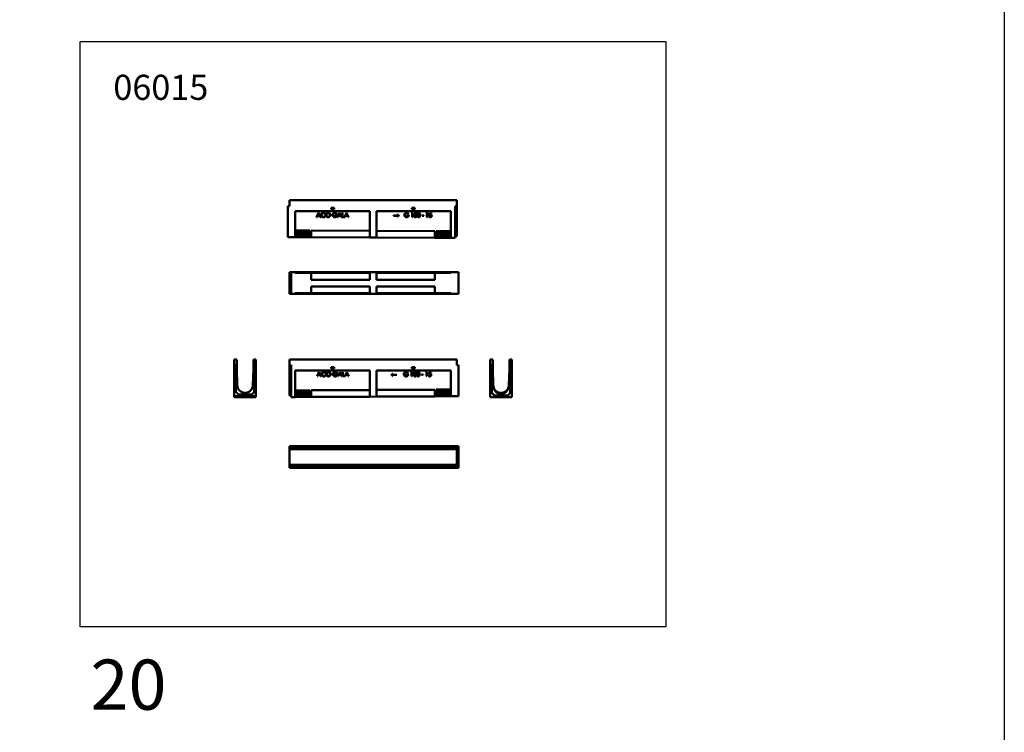
# Model space of a CAD drawing. Units: millimetres. Extents: x 18878 to 108884, y 14641 to 63150.
# Drawn here: x 67539 to 73425, y 25075 to 29336 of the extents above; entities that cross this region are included whole.
import ezdxf

# ---------------------------------------------------------------- set-up
doc = ezdxf.new("R2010")
doc.units = ezdxf.units.MM
doc.layers.add('TEXT35', color=132, linetype='Continuous')
doc.layers.add('Widoczne (ISO)', color=7, linetype='Continuous', lineweight=50)
doc.styles.add('BEMASS-25', font='simplex.shx', dxfattribs={"width": 0.8})

msp = doc.modelspace()

# ---------------------------------------------------------------- linework, layer by layer
for points in [[(47208, 52596.3), (73424.8, 52596.3), (73424.8, 14641.4), (47208, 14641.4)], [(67901.5, 29206.4), (71401.5, 29206.4), (71401.5, 25706.4), (67901.5, 25706.4)]]:
    msp.add_lwpolyline(points, close=True)
at = {"layer": 'Widoczne (ISO)'}
for p, q in [((69151.5, 28256.4), (69151.5, 28221.4)), ((69151.5, 28256.4), (70151.5, 28256.4)), ((70151.5, 28256.4), (70151.5, 28221.4)), ((69141.5, 28071.4), (69141.5, 28221.4)), ((69151.5, 28221.4), (69141.5, 28221.4)), ((69402, 28210.4), (69419, 28210.4)), ((69402, 28202.4), (69402, 28210.4)), ((69419, 28202.4), (69402, 28202.4)), ((69419, 28210.4), (69419, 28202.4)), ((69884, 28202.4), (69884, 28210.4)), ((69884, 28210.4), (69901, 28210.4)), ((69901, 28202.4), (69884, 28202.4)), ((69901, 28210.4), (69901, 28202.4)), ((70151.5, 28221.4), (70141.5, 28221.4)), ((70141.5, 28221.4), (70141.5, 28066.4)), ((70151.5, 28056.4), (70151.5, 28221.4)), ((69186.5, 28036.3), (69186.5, 28191.4)), ((69186.5, 28191.4), (69631.5, 28191.4)), ((69314.4, 28155.8), (69326.2, 28180.8)), ((69317.2, 28155.8), (69314.4, 28155.8)), ((69321.1, 28164.1), (69317.2, 28155.8)), ((69331.9, 28164.1), (69321.1, 28164.1)), ((69326.5, 28175.5), (69322.2, 28166.5)), ((69322.2, 28166.5), (69330.8, 28166.5)), ((69326.2, 28180.8), (69326.8, 28180.8)), ((69330.8, 28166.5), (69326.5, 28175.5)), ((69326.8, 28180.8), (69338.5, 28155.8)), ((69335.8, 28155.8), (69331.9, 28164.1)), ((69338.5, 28155.8), (69335.8, 28155.8)), ((69365.7, 28176.2), (69363.7, 28174.7)), ((69363.7, 28161.7), (69365.7, 28160.2)), ((69425.4, 28165.4), (69425.4, 28167.8)), ((69425.4, 28167.8), (69436.1, 28167.8)), ((69433.3, 28165.4), (69425.4, 28165.4)), ((69434.7, 28176.6), (69432.7, 28174.8)), ((69438.7, 28155.8), (69450.5, 28180.8)), ((69441.5, 28155.8), (69438.7, 28155.8)), ((69445.4, 28164.1), (69441.5, 28155.8)), ((69456.1, 28164.1), (69445.4, 28164.1)), ((69450.8, 28175.5), (69446.5, 28166.5)), ((69446.5, 28166.5), (69455, 28166.5)), ((69450.5, 28180.8), (69451.1, 28180.8)), ((69455, 28166.5), (69450.8, 28175.5)), ((69451.1, 28180.8), (69462.7, 28155.8)), ((69460.1, 28155.8), (69456.1, 28164.1)), ((69462.7, 28155.8), (69460.1, 28155.8)), ((69466.6, 28155.8), (69466.6, 28180.8)), ((69466.6, 28180.8), (69469.1, 28180.8)), ((69478.8, 28155.8), (69466.6, 28155.8)), ((69469.1, 28180.8), (69469.1, 28158.2)), ((69469.1, 28158.2), (69478.8, 28158.2)), ((69478.8, 28158.2), (69478.8, 28155.8)), ((69480.5, 28155.8), (69492.3, 28180.8)), ((69483.3, 28155.8), (69480.5, 28155.8)), ((69487.2, 28164.1), (69483.3, 28155.8)), ((69497.9, 28164.1), (69487.2, 28164.1)), ((69492.6, 28175.5), (69488.3, 28166.5)), ((69488.3, 28166.5), (69496.9, 28166.5)), ((69492.3, 28180.8), (69492.9, 28180.8)), ((69496.9, 28166.5), (69492.6, 28175.5)), ((69492.9, 28180.8), (69504.6, 28155.8)), ((69501.9, 28155.8), (69497.9, 28164.1)), ((69504.6, 28155.8), (69501.9, 28155.8)), ((69631.5, 28191.4), (69631.5, 28034)), ((69671.5, 28033.8), (69671.5, 28191.4)), ((69671.5, 28191.4), (70116.5, 28191.4)), ((69773.8, 28163.8), (69773.8, 28165.5)), ((69773.8, 28165.5), (69801, 28165.5)), ((69801, 28163.8), (69773.8, 28163.8)), ((69799, 28158.5), (69797.6, 28158.5)), ((69797.7, 28170.8), (69799, 28170.8)), ((69806, 28165.1), (69806, 28164.3)), ((69854.1, 28165.4), (69854.1, 28167.8)), ((69854.1, 28167.8), (69864.9, 28167.8)), ((69862.1, 28165.4), (69854.1, 28165.4)), ((69863.4, 28176.6), (69861.5, 28174.8)), ((69881.2, 28178.4), (69882.7, 28180.8)), ((69885.1, 28178.4), (69881.2, 28178.4)), ((69882.7, 28180.8), (69887.6, 28180.8)), ((69885.1, 28155.8), (69885.1, 28178.4)), ((69887.6, 28155.8), (69885.1, 28155.8)), ((69887.6, 28180.8), (69887.6, 28155.8)), ((69944.9, 28164.2), (69944.9, 28166.2)), ((69944.9, 28166.2), (69954.2, 28166.2)), ((69954.2, 28164.2), (69944.9, 28164.2)), ((69954.2, 28166.2), (69954.2, 28164.2)), ((69969.9, 28178.4), (69971.4, 28180.8)), ((69973.8, 28178.4), (69969.9, 28178.4)), ((69971.4, 28180.8), (69976.3, 28180.8)), ((69973.8, 28155.8), (69973.8, 28178.4)), ((69976.3, 28155.8), (69973.8, 28155.8)), ((69976.3, 28180.8), (69976.3, 28155.8)), ((69985.7, 28161.9), (69988.2, 28161.9)), ((69988.2, 28168.4), (69990.5, 28180.8)), ((69990.5, 28180.8), (70001.4, 28180.8)), ((69992.5, 28178.4), (69991.2, 28171.6)), ((70001.4, 28178.4), (69992.5, 28178.4)), ((70001.4, 28180.8), (70001.4, 28178.4)), ((70116.5, 28191.4), (70116.5, 28031.6)), ((69194, 28076.4), (69204, 28066.4)), ((69194, 28046.4), (69194, 28076.4)), ((69194, 28076.4), (69274, 28076.4)), ((69274, 28076.4), (69264, 28066.4)), ((69274, 28076.4), (69274, 28046.4)), ((69281.5, 28075.8), (69281.5, 28035.8)), ((69631.5, 28074), (69281.5, 28075.8)), ((69141.5, 28036.4), (69141.5, 28071.4)), ((69151.5, 28036.4), (69141.5, 28036.4)), ((69151.5, 28036.4), (69186.5, 28036.3)), ((69281.5, 28035.8), (69186.5, 28036.3)), ((69194, 28046.4), (69204, 28056.4)), ((69274, 28046.4), (69194, 28046.4)), ((69204, 28056.4), (69204, 28066.4)), ((69204, 28066.4), (69264, 28066.4)), ((69264, 28056.4), (69204, 28056.4)), ((69264, 28066.4), (69264, 28056.4)), ((69274, 28046.4), (69264, 28056.4)), ((69281.5, 28035.8), (69631.5, 28034)), ((69631.5, 28034), (69671.5, 28033.8)), ((70021.5, 28072.1), (69671.5, 28073.8)), ((69671.5, 28033.8), (70021.5, 28032.1)), ((70021.5, 28032.1), (70021.5, 28072.1)), ((70116.5, 28031.6), (70021.5, 28032.1)), ((70029, 28071.4), (70039, 28061.4)), ((70029, 28041.4), (70029, 28071.4)), ((70029, 28071.4), (70109, 28071.4)), ((70029, 28041.4), (70039, 28051.4)), ((70109, 28041.4), (70029, 28041.4)), ((70039, 28051.4), (70039, 28061.4)), ((70039, 28061.4), (70099, 28061.4)), ((70099, 28051.4), (70039, 28051.4)), ((70109, 28071.4), (70099, 28061.4)), ((70099, 28061.4), (70099, 28051.4)), ((70109, 28041.4), (70099, 28051.4)), ((70109, 28071.4), (70109, 28041.4)), ((70116.5, 28031.6), (70141.5, 28031.5)), ((70141.5, 28031.5), (70141.5, 28066.4)), ((70141.5, 28066.4), (70151.5, 28056.4)), ((70151.5, 28041.4), (70141.5, 28041.4)), ((70151.5, 28056.4), (70151.5, 28041.4)), ((69151.5, 27826.5), (69161.5, 27826.5)), ((69151.5, 27816.5), (69151.5, 27826.5)), ((69151.5, 27816.5), (69161.5, 27826.5)), ((69151.5, 27801.5), (69151.5, 27816.5)), ((69151.5, 27721.5), (69151.5, 27801.5)), ((69151.5, 27801.5), (69161.5, 27801.5)), ((69186.5, 27826.5), (69161.5, 27826.5)), ((69161.5, 27826.5), (69161.5, 27696.5)), ((69186.5, 27821.5), (69186.5, 27826.5)), ((69186.5, 27826.5), (69631.5, 27826.5)), ((69186.5, 27821.5), (69281.5, 27821.5)), ((69631.5, 27821.5), (69281.5, 27821.5)), ((69281.5, 27821.5), (69281.5, 27781.5)), ((69281.5, 27781.5), (69631.5, 27781.5)), ((69671.5, 27826.5), (69631.5, 27826.5)), ((69631.5, 27826.5), (69631.5, 27781.5)), ((69671.5, 27781.5), (69671.5, 27826.5)), ((69671.5, 27826.5), (70116.5, 27826.5)), ((70021.5, 27821.5), (69671.5, 27821.5)), ((69671.5, 27781.5), (70021.5, 27781.5)), ((70021.5, 27821.5), (70021.5, 27781.5)), ((70021.5, 27821.5), (70116.5, 27821.5)), ((70116.5, 27826.5), (70116.5, 27821.5)), ((70151.5, 27826.5), (70116.5, 27826.5)), ((70151.5, 27826.5), (70161.5, 27826.5)), ((70161.5, 27826.5), (70161.5, 27696.5)), ((69151.5, 27706.5), (69151.5, 27721.5)), ((69151.5, 27721.5), (69161.5, 27721.5)), ((69631.5, 27741.5), (69281.5, 27741.5)), ((69281.5, 27701.5), (69281.5, 27741.5)), ((69631.5, 27741.5), (69631.5, 27696.5)), ((70021.5, 27741.5), (69671.5, 27741.5)), ((69671.5, 27696.5), (69671.5, 27741.5)), ((70021.5, 27701.5), (70021.5, 27741.5)), ((69151.5, 27696.5), (69151.5, 27706.5)), ((69161.5, 27696.5), (69151.5, 27706.5)), ((69151.5, 27696.5), (69161.5, 27696.5)), ((69186.5, 27696.5), (69161.5, 27696.5)), ((69186.5, 27696.5), (69186.5, 27701.5)), ((69186.5, 27701.5), (69281.5, 27701.5)), ((69631.5, 27696.5), (69186.5, 27696.5)), ((69281.5, 27701.5), (69631.5, 27701.5)), ((69671.5, 27696.5), (69631.5, 27696.5)), ((69671.5, 27701.5), (70021.5, 27701.5)), ((70116.5, 27696.5), (69671.5, 27696.5)), ((70021.5, 27701.5), (70116.5, 27701.5)), ((70116.5, 27701.5), (70116.5, 27696.5)), ((70151.5, 27696.5), (70116.5, 27696.5)), ((70151.5, 27696.5), (70161.5, 27696.5)), ((68821.5, 27304.5), (68833.5, 27304.5)), ((68821.5, 27269.5), (68821.5, 27304.5)), ((68831.5, 27269.5), (68821.5, 27269.5)), ((68821.5, 27269.5), (68821.5, 27119.5)), ((68831.5, 27269.5), (68831.5, 27109.5)), ((68833.5, 27304.5), (68836.5, 27301.5)), ((68836.5, 27301.5), (68836.5, 27244.5)), ((68936.5, 27301.5), (68939.5, 27304.5)), ((68936.5, 27244.5), (68936.5, 27301.5)), ((68939.5, 27304.5), (68951.5, 27304.5)), ((68951.5, 27269.5), (68941.5, 27269.5)), ((68941.5, 27109.5), (68941.5, 27269.5)), ((68951.5, 27304.5), (68951.5, 27269.5)), ((68951.5, 27119.5), (68951.5, 27269.5)), ((69151.5, 27304.5), (70151.5, 27304.5)), ((69151.5, 27269.5), (69151.5, 27304.5)), ((69151.5, 27269.5), (69161.5, 27269.5)), ((69151.5, 27269.5), (69151.5, 27104.5)), ((69161.5, 27114.5), (69161.5, 27269.5)), ((69402, 27258.5), (69419, 27258.5)), ((69402, 27250.5), (69402, 27258.5)), ((69419, 27250.5), (69402, 27250.5)), ((69419, 27258.5), (69419, 27250.5)), ((69884, 27258.5), (69901, 27258.5)), ((69884, 27250.5), (69884, 27258.5)), ((69901, 27250.5), (69884, 27250.5)), ((69901, 27258.5), (69901, 27250.5)), ((70151.5, 27269.5), (70151.5, 27304.5)), ((70151.5, 27269.5), (70161.5, 27269.5)), ((70161.5, 27269.5), (70161.5, 27119.5)), ((70351.5, 27304.5), (70351.5, 27269.5)), ((70363.5, 27304.5), (70351.5, 27304.5)), ((70351.5, 27269.5), (70361.5, 27269.5)), ((70351.5, 27269.5), (70351.5, 27114.5)), ((70361.5, 27104.5), (70361.5, 27269.5)), ((70366.5, 27301.5), (70363.5, 27304.5)), ((70366.5, 27244.5), (70366.5, 27301.5)), ((70469.5, 27304.5), (70466.5, 27301.5)), ((70466.5, 27301.5), (70466.5, 27244.5)), ((70481.5, 27304.5), (70469.5, 27304.5)), ((70471.5, 27269.5), (70481.5, 27269.5)), ((70471.5, 27269.5), (70471.5, 27104.5)), ((70481.5, 27269.5), (70481.5, 27304.5)), ((70481.5, 27114.5), (70481.5, 27269.5)), ((68836.5, 27244.5), (68839.5, 27151.5)), ((68933.5, 27151.5), (68936.5, 27244.5)), ((69186.5, 27079.6), (69186.5, 27239.5)), ((69186.5, 27239.5), (69631.5, 27239.5)), ((69316.4, 27203.8), (69328.2, 27228.8)), ((69319.2, 27203.8), (69316.4, 27203.8)), ((69323.1, 27212.1), (69319.2, 27203.8)), ((69333.9, 27212.1), (69323.1, 27212.1)), ((69328.5, 27223.5), (69324.3, 27214.5)), ((69324.3, 27214.5), (69332.8, 27214.5)), ((69328.2, 27228.8), (69328.9, 27228.8)), ((69332.8, 27214.5), (69328.5, 27223.5)), ((69328.9, 27228.8), (69340.5, 27203.8)), ((69337.8, 27203.8), (69333.9, 27212.1)), ((69340.5, 27203.8), (69337.8, 27203.8)), ((69367.7, 27224.2), (69365.7, 27222.7)), ((69365.7, 27209.7), (69367.7, 27208.2)), ((69427.4, 27213.4), (69427.4, 27215.8)), ((69427.4, 27215.8), (69438.2, 27215.8)), ((69435.4, 27213.4), (69427.4, 27213.4)), ((69436.7, 27224.7), (69434.7, 27222.8)), ((69440.7, 27203.8), (69452.5, 27228.8)), ((69443.5, 27203.8), (69440.7, 27203.8)), ((69447.4, 27212.1), (69443.5, 27203.8)), ((69458.2, 27212.1), (69447.4, 27212.1)), ((69452.8, 27223.5), (69448.5, 27214.5)), ((69448.5, 27214.5), (69457.1, 27214.5)), ((69452.5, 27228.8), (69453.1, 27228.8)), ((69457.1, 27214.5), (69452.8, 27223.5)), ((69453.1, 27228.8), (69464.8, 27203.8)), ((69462.1, 27203.8), (69458.2, 27212.1)), ((69464.8, 27203.8), (69462.1, 27203.8)), ((69468.7, 27203.8), (69468.7, 27228.8)), ((69468.7, 27228.8), (69471.2, 27228.8)), ((69480.8, 27203.8), (69468.7, 27203.8)), ((69471.2, 27228.8), (69471.2, 27206.3)), ((69471.2, 27206.3), (69480.8, 27206.3)), ((69480.8, 27206.3), (69480.8, 27203.8)), ((69482.5, 27203.8), (69494.3, 27228.8)), ((69485.3, 27203.8), (69482.5, 27203.8)), ((69489.2, 27212.1), (69485.3, 27203.8)), ((69500, 27212.1), (69489.2, 27212.1)), ((69494.6, 27223.5), (69490.3, 27214.5)), ((69490.3, 27214.5), (69498.9, 27214.5)), ((69494.3, 27228.8), (69494.9, 27228.8)), ((69498.9, 27214.5), (69494.6, 27223.5)), ((69494.9, 27228.8), (69506.6, 27203.8)), ((69503.9, 27203.8), (69500, 27212.1)), ((69506.6, 27203.8), (69503.9, 27203.8)), ((69631.5, 27239.5), (69631.5, 27081.9)), ((69671.5, 27082.1), (69671.5, 27239.5)), ((69671.5, 27239.5), (70116.5, 27239.5)), ((69761.3, 27212.3), (69761.3, 27213.1)), ((69766.3, 27213.5), (69793.4, 27213.5)), ((69793.4, 27211.8), (69766.3, 27211.8)), ((69768.3, 27218.7), (69769.6, 27218.7)), ((69769.6, 27206.5), (69768.3, 27206.5)), ((69793.4, 27213.5), (69793.4, 27211.8)), ((69851.1, 27213.4), (69851.1, 27215.8)), ((69851.1, 27215.8), (69861.9, 27215.8)), ((69859.1, 27213.4), (69851.1, 27213.4)), ((69860.4, 27224.7), (69858.5, 27222.8)), ((69878.2, 27226.4), (69879.7, 27228.8)), ((69882.1, 27226.4), (69878.2, 27226.4)), ((69879.7, 27228.8), (69884.6, 27228.8)), ((69882.1, 27203.8), (69882.1, 27226.4)), ((69884.6, 27203.8), (69882.1, 27203.8)), ((69884.6, 27228.8), (69884.6, 27203.8)), ((69941.9, 27212.2), (69941.9, 27214.3)), ((69941.9, 27214.3), (69951.2, 27214.3)), ((69951.2, 27212.2), (69941.9, 27212.2)), ((69951.2, 27214.3), (69951.2, 27212.2)), ((69966.9, 27226.4), (69968.4, 27228.8)), ((69970.8, 27226.4), (69966.9, 27226.4)), ((69968.4, 27228.8), (69973.3, 27228.8)), ((69970.8, 27203.8), (69970.8, 27226.4)), ((69973.3, 27203.8), (69970.8, 27203.8)), ((69973.3, 27228.8), (69973.3, 27203.8)), ((69982.6, 27209.9), (69985.2, 27209.9)), ((69985.2, 27216.4), (69987.5, 27228.8)), ((69987.5, 27228.8), (69998.3, 27228.8)), ((69989.5, 27226.5), (69988.2, 27219.6)), ((69998.3, 27226.5), (69989.5, 27226.5)), ((69998.3, 27228.8), (69998.3, 27226.5)), ((70116.5, 27239.5), (70116.5, 27084.3)), ((70369.5, 27151.5), (70366.5, 27244.5)), ((70369.5, 27146.5), (70366.5, 27244.5)), ((70466.5, 27244.5), (70463.5, 27151.5)), ((70466.5, 27244.5), (70463.5, 27146.5)), ((70369.5, 27151.5), (70369.5, 27146.5)), ((70463.5, 27151.5), (70463.5, 27146.5)), ((68846.5, 27094.5), (68821.5, 27119.5)), ((68821.5, 27119.5), (68821.5, 27084.5)), ((68821.5, 27084.5), (68821.5, 27084.3)), ((68821.5, 27084.5), (68951.5, 27084.5)), ((68821.5, 27084.3), (68826.5, 27084.3)), ((68821.5, 27082.1), (68821.5, 27084.3)), ((68866.5, 27082.1), (68821.5, 27082.1)), ((68821.5, 27082.1), (68821.5, 27081.9)), ((68821.5, 27081.9), (68866.5, 27081.9)), ((68821.5, 27079.6), (68821.5, 27081.9)), ((68826.5, 27079.6), (68821.5, 27079.6)), ((68821.5, 27079.6), (68821.5, 27079.5)), ((68821.5, 27079.5), (68951.5, 27079.5)), ((68826.5, 27083.8), (68826.5, 27084.3)), ((68826.5, 27083.8), (68866.5, 27083.8)), ((68826.5, 27080.1), (68826.5, 27081.9)), ((68826.5, 27079.6), (68826.5, 27080.1)), ((68826.5, 27080.1), (68866.5, 27080.1)), ((68926.5, 27094.5), (68846.5, 27094.5)), ((68864.8, 27083.8), (68866.5, 27082.1)), ((68864.8, 27081.9), (68866.5, 27080.1)), ((68866.5, 27082.1), (68866.5, 27083.8)), ((68866.5, 27080.1), (68866.5, 27081.9)), ((68946.5, 27083.8), (68906.5, 27083.8)), ((68906.5, 27083.8), (68906.5, 27082.1)), ((68906.5, 27082.1), (68908.3, 27083.8)), ((68951.5, 27082.1), (68906.5, 27082.1)), ((68906.5, 27081.9), (68906.5, 27080.1)), ((68906.5, 27081.9), (68951.5, 27081.9)), ((68906.5, 27080.1), (68908.3, 27081.9)), ((68946.5, 27080.1), (68906.5, 27080.1)), ((68951.5, 27119.5), (68926.5, 27094.5)), ((68946.5, 27084.3), (68951.5, 27084.3)), ((68946.5, 27083.8), (68946.5, 27084.3)), ((68946.5, 27080.1), (68946.5, 27081.9)), ((68946.5, 27079.6), (68946.5, 27080.1)), ((68951.5, 27079.6), (68946.5, 27079.6)), ((68951.5, 27084.5), (68951.5, 27119.5)), ((68951.5, 27084.5), (68951.5, 27084.3)), ((68951.5, 27084.3), (68951.5, 27082.1)), ((68951.5, 27082.1), (68951.5, 27081.9)), ((68951.5, 27081.9), (68951.5, 27079.6)), ((68951.5, 27079.6), (68951.5, 27079.5)), ((69151.5, 27104.5), (69161.5, 27114.5)), ((69151.5, 27089.5), (69151.5, 27104.5)), ((69151.5, 27089.5), (69161.5, 27089.5)), ((69161.5, 27114.5), (69161.5, 27079.5)), ((69186.5, 27079.6), (69161.5, 27079.5)), ((69186.5, 27079.6), (69281.5, 27080.1)), ((69194, 27119.5), (69274, 27119.5)), ((69194, 27119.5), (69204, 27109.5)), ((69194, 27089.5), (69194, 27119.5)), ((69194, 27089.5), (69204, 27099.5)), ((69274, 27089.5), (69194, 27089.5)), ((69264, 27109.5), (69204, 27109.5)), ((69204, 27109.5), (69204, 27099.5)), ((69204, 27099.5), (69264, 27099.5)), ((69274, 27119.5), (69264, 27109.5)), ((69264, 27099.5), (69264, 27109.5)), ((69274, 27089.5), (69264, 27099.5)), ((69274, 27119.5), (69274, 27089.5)), ((69631.5, 27121.9), (69281.5, 27120.1)), ((69281.5, 27080.1), (69281.5, 27120.1)), ((69281.5, 27080.1), (69631.5, 27081.9)), ((69671.5, 27082.1), (69631.5, 27081.9)), ((70021.5, 27123.8), (69671.5, 27122.1)), ((69671.5, 27082.1), (70021.5, 27083.8)), ((70021.5, 27123.8), (70021.5, 27083.8)), ((70021.5, 27083.8), (70116.5, 27084.3)), ((70029, 27124.5), (70109, 27124.5)), ((70029, 27124.5), (70039, 27114.5)), ((70029, 27094.5), (70029, 27124.5)), ((70029, 27094.5), (70039, 27104.5)), ((70109, 27094.5), (70029, 27094.5)), ((70099, 27114.5), (70039, 27114.5)), ((70039, 27114.5), (70039, 27104.5)), ((70039, 27104.5), (70099, 27104.5)), ((70109, 27124.5), (70099, 27114.5)), ((70099, 27104.5), (70099, 27114.5)), ((70109, 27094.5), (70099, 27104.5)), ((70109, 27124.5), (70109, 27094.5)), ((70151.5, 27084.5), (70116.5, 27084.3)), ((70151.5, 27084.5), (70161.5, 27084.5)), ((70161.5, 27119.5), (70161.5, 27084.5)), ((70351.5, 27079.5), (70351.5, 27114.5)), ((70351.5, 27114.5), (70361.5, 27104.5)), ((70481.5, 27079.5), (70351.5, 27079.5)), ((70361.5, 27104.5), (70376.5, 27089.5)), ((70376.5, 27089.5), (70456.5, 27089.5)), ((70456.5, 27089.5), (70471.5, 27104.5)), ((70471.5, 27104.5), (70481.5, 27114.5)), ((70481.5, 27114.5), (70481.5, 27079.5)), ((70151.5, 26786.4), (69151.5, 26786.4)), ((69151.5, 26774.4), (69151.5, 26786.4)), ((70151.5, 26774.4), (70151.5, 26786.4)), ((70161.5, 26786.4), (70151.5, 26776.4)), ((70151.5, 26786.4), (70161.5, 26786.4)), ((70161.5, 26786.4), (70161.5, 26761.4)), ((69151.5, 26771.4), (69151.5, 26774.4)), ((70151.5, 26774.4), (69151.5, 26774.4)), ((69151.5, 26768.4), (69151.5, 26771.4)), ((70151.5, 26771.4), (69151.5, 26771.4)), ((70151.5, 26768.4), (69151.5, 26768.4)), ((69151.5, 26674.4), (69151.5, 26768.4)), ((70151.5, 26771.4), (70151.5, 26774.4)), ((70151.5, 26768.4), (70151.5, 26771.4)), ((70151.5, 26768.4), (70151.5, 26674.4)), ((70151.5, 26761.4), (70161.5, 26761.4)), ((70161.5, 26761.4), (70161.5, 26681.4)), ((70151.5, 26674.4), (69151.5, 26674.4)), ((69151.5, 26671.4), (69151.5, 26674.4)), ((70151.5, 26671.4), (69151.5, 26671.4)), ((69151.5, 26668.4), (69151.5, 26671.4)), ((69151.5, 26656.4), (69151.5, 26668.4)), ((70151.5, 26668.4), (69151.5, 26668.4)), ((70151.5, 26681.4), (70161.5, 26681.4)), ((70151.5, 26671.4), (70151.5, 26674.4)), ((70151.5, 26668.4), (70151.5, 26671.4)), ((70151.5, 26656.4), (70151.5, 26668.4)), ((70151.5, 26666.4), (70161.5, 26656.4)), ((70161.5, 26681.4), (70161.5, 26656.4)), ((69151.5, 26656.4), (70151.5, 26656.4)), ((70151.5, 26656.4), (70161.5, 26656.4))]:
    msp.add_line(p, q, dxfattribs=at)
for centre in [(68886.5, 27151.5), (70416.5, 27151.5), (70416.5, 27146.5)]:
    msp.add_arc(centre, 47, 180, 0, dxfattribs=at)
for points in [[(69341.2, 28168.5), (69341.2, 28174), (69348.9, 28181.4), (69354.7, 28181.4)], [(69344.4, 28159.6), (69341.2, 28163.2), (69341.2, 28168.5)], [(69354.8, 28179), (69351.8, 28179), (69346.7, 28176.1), (69343.8, 28171.3), (69343.8, 28168.2)], [(69343.8, 28168.2), (69343.8, 28163.7), (69350.1, 28157.6), (69354.9, 28157.6)], [(69354.8, 28155.2), (69348.2, 28155.2), (69344.4, 28159.6)], [(69354.7, 28181.4), (69358.2, 28181.4), (69363.9, 28178.7), (69365.7, 28176.2)], [(69363.7, 28174.7), (69362.1, 28176.8), (69357.5, 28179), (69354.8, 28179)], [(69365.7, 28160.2), (69363.8, 28157.8), (69358.2, 28155.2), (69354.8, 28155.2)], [(69354.9, 28157.6), (69360.2, 28157.6), (69363.7, 28161.7)], [(69369.6, 28168.2), (69369.6, 28171.8), (69373.1, 28178), (69379.1, 28181.4), (69382.6, 28181.4)], [(69382.8, 28155.2), (69377.2, 28155.2), (69369.6, 28162.8), (69369.6, 28168.2)], [(69382.7, 28179), (69379.9, 28179), (69374.9, 28176.1), (69372.1, 28171.2), (69372.1, 28168.2)], [(69372.1, 28168.2), (69372.1, 28163.8), (69378.3, 28157.6), (69382.7, 28157.6)], [(69382.6, 28181.4), (69388.3, 28181.4), (69395.9, 28173.9), (69395.9, 28168.3)], [(69393.3, 28168.3), (69393.3, 28171.3), (69390.6, 28176.1), (69385.5, 28179), (69382.7, 28179)], [(69382.7, 28157.6), (69385.6, 28157.6), (69390.6, 28160.4), (69393.3, 28165.3), (69393.3, 28168.3)], [(69395.9, 28168.3), (69395.9, 28162.8), (69388.3, 28155.2), (69382.8, 28155.2)], [(69409.5, 28168.3), (69409.5, 28171.9), (69413.1, 28178), (69419.3, 28181.4), (69423.2, 28181.4)], [(69412.6, 28159.9), (69409.5, 28163.6), (69409.5, 28168.3)], [(69423.3, 28179), (69420.3, 28179), (69415, 28176.1), (69412.1, 28171.1), (69412.1, 28168.4)], [(69412.1, 28168.4), (69412.1, 28165.6), (69415.1, 28160.5), (69420.5, 28157.6), (69423.6, 28157.6)], [(69423.6, 28155.2), (69416.6, 28155.2), (69412.6, 28159.9)], [(69423.2, 28181.4), (69426.4, 28181.4), (69432, 28179.2), (69434.7, 28176.6)], [(69432.7, 28174.8), (69430.6, 28176.8), (69425.6, 28179), (69423.3, 28179)], [(69436.1, 28167.8), (69436.1, 28162), (69429.3, 28155.2), (69423.6, 28155.2)], [(69423.6, 28157.6), (69427.5, 28157.6), (69432.8, 28161.9), (69433.3, 28165.4)], [(69797.6, 28158.5), (69799.2, 28161.9), (69801, 28163.8)], [(69801, 28165.5), (69799.7, 28167.1), (69798.7, 28168.7), (69797.7, 28170.8)], [(69799, 28170.8), (69801.2, 28168.3), (69804.5, 28165.7), (69806, 28165.1)], [(69806, 28164.3), (69804.3, 28163.5), (69801.1, 28160.9), (69799, 28158.5)], [(69838.3, 28168.3), (69838.3, 28171.9), (69841.8, 28178), (69848, 28181.4), (69852, 28181.4)], [(69841.4, 28159.9), (69838.3, 28163.6), (69838.3, 28168.3)], [(69852.1, 28179), (69849.1, 28179), (69843.8, 28176.1), (69840.9, 28171.1), (69840.9, 28168.4)], [(69840.9, 28168.4), (69840.9, 28165.6), (69843.9, 28160.5), (69849.2, 28157.6), (69852.4, 28157.6)], [(69852.4, 28155.2), (69845.4, 28155.2), (69841.4, 28159.9)], [(69852, 28181.4), (69855.1, 28181.4), (69860.8, 28179.2), (69863.4, 28176.6)], [(69861.5, 28174.8), (69859.4, 28176.8), (69854.4, 28179), (69852.1, 28179)], [(69864.9, 28167.8), (69864.9, 28162), (69858.1, 28155.2), (69852.4, 28155.2)], [(69852.4, 28157.6), (69856.3, 28157.6), (69861.6, 28161.9), (69862.1, 28165.4)], [(69896.6, 28168.3), (69896.6, 28173.2), (69898.8, 28178.7), (69902.7, 28181.4), (69905, 28181.4)], [(69905, 28155.2), (69902.7, 28155.2), (69898.8, 28157.9), (69896.6, 28163.4), (69896.6, 28168.3)], [(69905.1, 28179.1), (69903.5, 28179.1), (69900.6, 28176.9), (69899, 28172.5), (69899, 28168.3)], [(69899, 28168.3), (69899, 28164), (69900.5, 28159.7), (69903.5, 28157.5), (69905.1, 28157.5)], [(69905, 28181.4), (69907.5, 28181.4), (69911.4, 28178.6), (69913.7, 28173), (69913.7, 28168.3)], [(69913.7, 28168.3), (69913.7, 28163.6), (69911.5, 28158), (69907.5, 28155.2), (69905, 28155.2)], [(69911.4, 28168.3), (69911.4, 28172), (69909.7, 28176.9), (69906.8, 28179.1), (69905.1, 28179.1)], [(69905.1, 28157.5), (69906.8, 28157.5), (69909.7, 28159.6), (69910.5, 28161.9)], [(69910.5, 28161.9), (69911.4, 28164.5), (69911.4, 28168.3)], [(69915.9, 28168.3), (69915.9, 28173.2), (69918.1, 28178.7), (69922, 28181.4), (69924.3, 28181.4)], [(69924.3, 28155.2), (69922, 28155.2), (69918.1, 28157.9), (69915.9, 28163.4), (69915.9, 28168.3)], [(69924.4, 28179.1), (69922.8, 28179.1), (69919.8, 28176.9), (69918.3, 28172.5), (69918.3, 28168.3)], [(69918.3, 28168.3), (69918.3, 28164), (69919.8, 28159.7), (69922.8, 28157.5), (69924.4, 28157.5)], [(69924.3, 28181.4), (69926.8, 28181.4), (69930.7, 28178.6), (69933, 28173), (69933, 28168.3)], [(69933, 28168.3), (69933, 28163.6), (69930.8, 28158), (69926.8, 28155.2), (69924.3, 28155.2)], [(69930.7, 28168.3), (69930.7, 28172), (69929, 28176.9), (69926.1, 28179.1), (69924.4, 28179.1)], [(69924.4, 28157.5), (69926.1, 28157.5), (69929, 28159.6), (69929.7, 28161.9)], [(69929.7, 28161.9), (69930.7, 28164.5), (69930.7, 28168.3)], [(69993.3, 28155.2), (69990.3, 28155.2), (69986.1, 28158.9), (69985.7, 28161.9)], [(69993.6, 28169.7), (69991.4, 28169.7), (69988.2, 28168.4)], [(69988.2, 28161.9), (69988.5, 28160.4), (69989.9, 28158.6), (69992.2, 28157.5), (69993.4, 28157.5)], [(69991.2, 28171.6), (69992.9, 28172.1), (69994.2, 28172.1)], [(70002, 28164), (70002, 28161.5), (69999.7, 28157.4), (69995.8, 28155.2), (69993.3, 28155.2)], [(69993.4, 28157.5), (69995.9, 28157.5), (69999.4, 28161.2), (69999.4, 28164)], [(69999.4, 28164), (69999.4, 28166.6), (69996.2, 28169.7), (69993.6, 28169.7)], [(69994.2, 28172.1), (69997.6, 28172.1), (70002, 28167.5), (70002, 28164)], [(69343.2, 27216.5), (69343.2, 27222), (69351, 27229.5), (69356.7, 27229.5)], [(69346.4, 27207.6), (69343.2, 27211.3), (69343.2, 27216.5)], [(69356.8, 27227), (69353.8, 27227), (69348.7, 27224.1), (69345.9, 27219.3), (69345.9, 27216.3)], [(69345.9, 27216.3), (69345.9, 27211.7), (69352.1, 27205.6), (69356.9, 27205.6)], [(69356.8, 27203.2), (69350.2, 27203.2), (69346.4, 27207.6)], [(69356.7, 27229.5), (69360.2, 27229.5), (69365.9, 27226.7), (69367.7, 27224.2)], [(69365.7, 27222.7), (69364.1, 27224.8), (69359.5, 27227), (69356.8, 27227)], [(69367.7, 27208.2), (69365.8, 27205.8), (69360.2, 27203.2), (69356.8, 27203.2)], [(69356.9, 27205.6), (69362.2, 27205.6), (69365.7, 27209.7)], [(69371.6, 27216.2), (69371.6, 27219.8), (69375.1, 27226), (69381.1, 27229.5), (69384.6, 27229.5)], [(69384.8, 27203.2), (69379.3, 27203.2), (69371.6, 27210.8), (69371.6, 27216.2)], [(69384.7, 27227), (69381.9, 27227), (69377, 27224.1), (69374.2, 27219.3), (69374.2, 27216.2)], [(69374.2, 27216.2), (69374.2, 27211.8), (69380.4, 27205.6), (69384.7, 27205.6)], [(69384.6, 27229.5), (69390.3, 27229.5), (69397.9, 27221.9), (69397.9, 27216.4)], [(69395.4, 27216.4), (69395.4, 27219.3), (69392.6, 27224.1), (69387.6, 27227), (69384.7, 27227)], [(69384.7, 27205.6), (69387.6, 27205.6), (69392.6, 27208.5), (69395.4, 27213.4), (69395.4, 27216.4)], [(69397.9, 27216.4), (69397.9, 27210.9), (69390.3, 27203.2), (69384.8, 27203.2)], [(69411.5, 27216.4), (69411.5, 27219.9), (69415.1, 27226), (69421.3, 27229.5), (69425.2, 27229.5)], [(69414.6, 27207.9), (69411.5, 27211.6), (69411.5, 27216.4)], [(69425.3, 27227), (69422.4, 27227), (69417, 27224.1), (69414.1, 27219.1), (69414.1, 27216.4)], [(69414.1, 27216.4), (69414.1, 27213.6), (69417.2, 27208.5), (69422.5, 27205.6), (69425.7, 27205.6)], [(69425.6, 27203.2), (69418.7, 27203.2), (69414.6, 27207.9)], [(69425.2, 27229.5), (69428.4, 27229.5), (69434, 27227.2), (69436.7, 27224.7)], [(69434.7, 27222.8), (69432.7, 27224.9), (69427.7, 27227), (69425.3, 27227)], [(69438.2, 27215.8), (69438.1, 27210), (69431.3, 27203.2), (69425.6, 27203.2)], [(69425.7, 27205.6), (69429.5, 27205.6), (69434.9, 27210), (69435.4, 27213.4)], [(69761.3, 27213.1), (69764.3, 27214.3), (69768.3, 27218.7)], [(69768.3, 27206.5), (69764.5, 27210.8), (69761.3, 27212.3)], [(69769.6, 27218.7), (69768.2, 27215.8), (69766.3, 27213.5)], [(69766.3, 27211.8), (69768, 27210), (69769.6, 27206.5)], [(69835.2, 27216.4), (69835.2, 27219.9), (69838.8, 27226), (69845, 27229.5), (69849, 27229.5)], [(69838.4, 27207.9), (69835.2, 27211.6), (69835.2, 27216.4)], [(69849, 27227), (69846.1, 27227), (69840.8, 27224.1), (69837.9, 27219.1), (69837.9, 27216.4)], [(69837.9, 27216.4), (69837.9, 27213.6), (69840.9, 27208.5), (69846.2, 27205.6), (69849.4, 27205.6)], [(69849.3, 27203.2), (69842.4, 27203.2), (69838.4, 27207.9)], [(69849, 27229.5), (69852.1, 27229.5), (69857.7, 27227.2), (69860.4, 27224.7)], [(69858.5, 27222.8), (69856.4, 27224.9), (69851.4, 27227), (69849, 27227)], [(69861.9, 27215.8), (69861.8, 27210), (69855, 27203.2), (69849.3, 27203.2)], [(69849.4, 27205.6), (69853.3, 27205.6), (69858.6, 27210), (69859.1, 27213.4)], [(69893.6, 27216.3), (69893.6, 27221.3), (69895.8, 27226.7), (69899.6, 27229.5), (69902, 27229.5)], [(69902, 27203.2), (69899.6, 27203.2), (69895.8, 27206), (69893.6, 27211.4), (69893.6, 27216.3)], [(69902.1, 27227.1), (69900.4, 27227.1), (69897.5, 27224.9), (69896, 27220.5), (69896, 27216.3)], [(69896, 27216.3), (69896, 27212.1), (69897.5, 27207.7), (69900.5, 27205.5), (69902.1, 27205.5)], [(69902, 27229.5), (69904.5, 27229.5), (69908.4, 27226.7), (69910.7, 27221.1), (69910.7, 27216.3)], [(69910.7, 27216.3), (69910.7, 27211.6), (69908.4, 27206.1), (69904.5, 27203.2), (69902, 27203.2)], [(69908.4, 27216.3), (69908.4, 27220.1), (69906.7, 27224.9), (69903.7, 27227.1), (69902.1, 27227.1)], [(69902.1, 27205.5), (69903.8, 27205.5), (69906.7, 27207.7), (69907.4, 27209.9)], [(69907.4, 27209.9), (69908.4, 27212.5), (69908.4, 27216.3)], [(69912.9, 27216.3), (69912.9, 27221.3), (69915, 27226.7), (69918.9, 27229.5), (69921.3, 27229.5)], [(69921.3, 27203.2), (69918.9, 27203.2), (69915.1, 27206), (69912.9, 27211.4), (69912.9, 27216.3)], [(69921.4, 27227.1), (69919.7, 27227.1), (69916.8, 27224.9), (69915.3, 27220.5), (69915.3, 27216.3)], [(69915.3, 27216.3), (69915.3, 27212.1), (69916.8, 27207.7), (69919.8, 27205.5), (69921.4, 27205.5)], [(69921.3, 27229.5), (69923.7, 27229.5), (69927.7, 27226.7), (69930, 27221.1), (69930, 27216.3)], [(69930, 27216.3), (69930, 27211.6), (69927.7, 27206.1), (69923.7, 27203.2), (69921.3, 27203.2)], [(69927.7, 27216.3), (69927.7, 27220.1), (69926, 27224.9), (69923, 27227.1), (69921.4, 27227.1)], [(69921.4, 27205.5), (69923.1, 27205.5), (69926, 27207.7), (69926.7, 27209.9)], [(69926.7, 27209.9), (69927.7, 27212.5), (69927.7, 27216.3)], [(69990.3, 27203.2), (69987.2, 27203.2), (69983, 27206.9), (69982.6, 27209.9)], [(69990.5, 27217.8), (69988.3, 27217.8), (69985.2, 27216.4)], [(69985.2, 27209.9), (69985.5, 27208.5), (69986.9, 27206.7), (69989.2, 27205.5), (69990.4, 27205.5)], [(69988.2, 27219.6), (69989.8, 27220.1), (69991.2, 27220.1)], [(69999, 27212), (69999, 27209.5), (69996.7, 27205.4), (69992.8, 27203.2), (69990.3, 27203.2)], [(69990.4, 27205.5), (69992.9, 27205.5), (69996.4, 27209.3), (69996.4, 27212.1)], [(69996.4, 27212.1), (69996.4, 27214.6), (69993.2, 27217.8), (69990.5, 27217.8)], [(69991.2, 27220.1), (69994.6, 27220.1), (69999, 27215.5), (69999, 27212)]]:
    msp.add_open_spline(points, degree=2, dxfattribs=at)

# ---------------------------------------------------------------- texts
at = {"layer": 'TEXT35', "attachment_point": 1, "style": 'BEMASS-25'}
for s, width, insert, char_height in [('{\\Fsimplex|c238;06015}', 34.55, (68098.9, 29006.7), 150), ('{\\Fsimplex|c238;20}', 300, (67962.5, 25510.1), 300)]:
    msp.add_mtext_dynamic_manual_height_columns(s, width=width, gutter_width=17.5, heights=[0], dxfattribs=dict(at, insert=insert, char_height=char_height))

doc.saveas('drawing.dxf')
